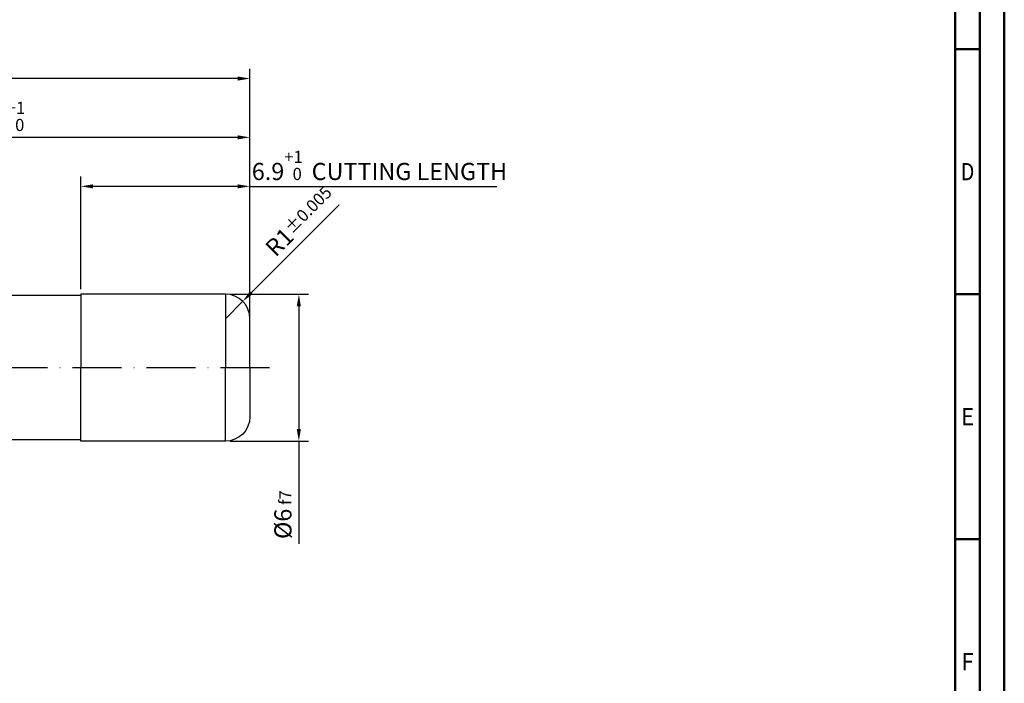
# Model space of a CAD drawing. Units: millimetres. Extents: x -140 to 454, y -196 to 225.
# Drawn here: x 253 to 454, y -64 to 71 of the extents above; entities that cross this region are included whole.
import ezdxf
from ezdxf.enums import TextEntityAlignment as Align

# ---------------------------------------------------------------- set-up
doc = ezdxf.new("R2010")
doc.units = ezdxf.units.MM
doc.linetypes.add('GEN7', pattern=[15, 10, -2.5, 0, -2.5])
doc.layers.get('0').update_dxf_attribs({"linetype": 'CONTINUOUS'})
doc.layers.get('DEFPOINTS').update_dxf_attribs({"linetype": 'CONTINUOUS'})
for name, color, linetype in [('AM_0', 7, 'CONTINUOUS'), ('AM_5', 3, 'CONTINUOUS'), ('AM_7', 4, 'GEN7')]:
    doc.layers.add(name, color=color, linetype=linetype)
doc.layers.add('AM_BOR', color=7, linetype='CONTINUOUS', lineweight=50)
doc.styles.get("Standard").update_dxf_attribs({"font": 'ISOCP.SHX'})
doc.dimstyles.get("Standard").update_dxf_attribs({"dimtxt": 3.5, "dimasz": 2.5, "dimexe": 2, "dimexo": 1, "dimgap": 1.5, "dimtad": 1, "dimdsep": 46, "dimtxsty": 'STANDARD', "dimcen": -2, "dimclrt": 2, "dimazin": 2, "dimtp": 0.1, "dimtm": 0.1, "dimtfac": 1, "dimtmove": 0, "dimatfit": 3, "dimfxl": 1, "dimarcsym": 0})

# ---------------------------------------------------------------- blocks, each defined once
blk = doc.blocks.new('A2')
at = {"layer": 'AM_BOR', "color": 1}
for p, q in [((584, 260), (589, 260)), ((589, 210), (584, 210)), ((584, 160), (589, 160))]:
    blk.add_line(p, q, dxfattribs=at)
for points in [[(0, 0), (594, 0), (594, 420), (0, 420)], [(10, 410), (10, 10), (584, 10), (584, 410)]]:
    blk.add_lwpolyline(points, close=True, dxfattribs=at)
at = {"layer": 'AM_BOR', "color": 7}
blk.add_lwpolyline([(5, 5), (589, 5), (589, 415), (5, 415)], close=True, dxfattribs=at)
at = {"layer": 'AM_BOR', "color": 2}
for s, width, p in [('D', 0.84375, (586.5, 235)), ('E', 0.964286, (586.5, 185)), ('F', 0.964286, (586.5, 135))]:
    blk.add_text(s, height=3.5, dxfattribs=dict(at, width=width)).set_placement(p, align=Align.MIDDLE_CENTER)
blk = doc.blocks.new('MAPAL_FRAME-Model')
blk.add_blockref('A2', (0, 0))
blk = doc.blocks.new('*D59')
at = {"layer": 'AM_5', "color": 0, "lineweight": -2}
for p, q in [((300.3, 15.3), (318.23, 33.23)), ((295, 10), (298.54, 13.54))]:
    blk.add_line(p, q, dxfattribs=at)
at = {"layer": 'AM_5', "color": 0}
blk.add_solid([(300.01, 15.6), (300.6, 15.01), (298.54, 13.54)], dxfattribs=at)
at = {"layer": 'DEFPOINTS', "color": 0}
for p in [(298.54, 13.54), (295, 10)]:
    blk.add_point(p, dxfattribs=at)
at = {"layer": 'AM_5', "color": 2, "insert": (310.24, 29.83), "char_height": 3.5, "attachment_point": 5, "rotation": 45}
blk.add_mtext('R1{}{\\H0.71x;\\C3;%%p0.005}', dxfattribs=at)
blk = doc.blocks.new('*D60')
at = {"layer": 'AM_5', "color": 0, "lineweight": -2}
for p, q in [((296, 15), (312, 15)), ((310, 12.5), (310, -12.5)), ((296, -15), (312, -15)), ((310, -15), (310, -35.96))]:
    blk.add_line(p, q, dxfattribs=at)
at = {"layer": 'AM_5', "color": 0}
for points in [[(310.42, 12.5), (309.58, 12.5), (310, 15)], [(309.58, -12.5), (310.42, -12.5), (310, -15)]]:
    blk.add_solid(points, dxfattribs=at)
at = {"layer": 'DEFPOINTS', "color": 0}
for p in [(295, 15), (295, -15), (310, -15)]:
    blk.add_point(p, dxfattribs=at)
at = {"layer": 'AM_5', "color": 2, "insert": (306.75, -30), "char_height": 3.5, "attachment_point": 5, "rotation": 90}
blk.add_mtext('%%c6{}{\\H0.71x;\\C3; f7', dxfattribs=at)
blk = doc.blocks.new('*D61')
at = {"layer": 'AM_5', "color": 0, "lineweight": -2}
for p, q in [((265.5, 16), (265.5, 39)), ((300, 1), (300, 39)), ((297.5, 37), (268, 37)), ((300, 37), (350.41, 37))]:
    blk.add_line(p, q, dxfattribs=at)
at = {"layer": 'AM_5', "color": 0}
for points in [[(268, 37.42), (268, 36.58), (265.5, 37)], [(297.5, 36.58), (297.5, 37.42), (300, 37)]]:
    blk.add_solid(points, dxfattribs=at)
at = {"layer": 'DEFPOINTS', "color": 0}
for p in [(265.5, 37), (265.5, 15), (300, 0)]:
    blk.add_point(p, dxfattribs=at)
at = {"layer": 'AM_5', "color": 2, "insert": (326.46, 41.27), "char_height": 3.5, "attachment_point": 5}
blk.add_mtext('6.9{}{\\H0.71x;\\C3;\\S+1 ^  0;}} CUTTING LENGTH', dxfattribs=at)
blk = doc.blocks.new('*D62')
at = {"layer": 'AM_5', "color": 0, "lineweight": -2}
for p, q in [((264.5, 14.75), (230.75, 14.75)), ((232.75, 12.25), (232.75, -12.25)), ((264.5, -14.75), (230.75, -14.75)), ((232.75, -14.75), (232.75, -38.34))]:
    blk.add_line(p, q, dxfattribs=at)
at = {"layer": 'AM_5', "color": 0}
for points in [[(233.17, 12.25), (232.33, 12.25), (232.75, 14.75)], [(232.33, -12.25), (233.17, -12.25), (232.75, -14.75)]]:
    blk.add_solid(points, dxfattribs=at)
at = {"layer": 'DEFPOINTS', "color": 0}
for p in [(265.5, 14.75), (232.75, -14.75), (265.5, -14.75)]:
    blk.add_point(p, dxfattribs=at)
at = {"layer": 'AM_5', "color": 2, "insert": (228.48, -30), "char_height": 3.5, "attachment_point": 5, "rotation": 90}
blk.add_mtext('%%c5.9{}{\\H0.71x;\\C3;\\S 0 ^ -0.1;}', dxfattribs=at)
blk = doc.blocks.new('*D63')
at = {"layer": 'AM_5', "color": 0, "lineweight": -2}
for p, q in [((200, 15.75), (200, 49)), ((300, 1), (300, 49)), ((297.5, 47), (202.5, 47))]:
    blk.add_line(p, q, dxfattribs=at)
at = {"layer": 'AM_5', "color": 0}
for points in [[(202.5, 47.42), (202.5, 46.58), (200, 47)], [(297.5, 46.58), (297.5, 47.42), (300, 47)]]:
    blk.add_solid(points, dxfattribs=at)
at = {"layer": 'DEFPOINTS', "color": 0}
for p in [(200, 47), (200, 14.75), (300, 0)]:
    blk.add_point(p, dxfattribs=at)
at = {"layer": 'AM_5', "color": 2, "insert": (250, 51.27), "char_height": 3.5, "attachment_point": 5}
blk.add_mtext('20{}{\\H0.71x;\\C3;\\S+1 ^  0;}', dxfattribs=at)
blk = doc.blocks.new('*D64')
at = {"layer": 'AM_5', "color": 0, "lineweight": -2}
for p, q in [((0, 1), (0, 61)), ((300, 1), (300, 61)), ((297.5, 59), (2.5, 59))]:
    blk.add_line(p, q, dxfattribs=at)
at = {"layer": 'AM_5', "color": 0}
for points in [[(2.5, 59.42), (2.5, 58.58), (0, 59)], [(297.5, 58.58), (297.5, 59.42), (300, 59)]]:
    blk.add_solid(points, dxfattribs=at)
at = {"layer": 'DEFPOINTS', "color": 0}
for p in [(0, 59), (0, 0), (300, 0)]:
    blk.add_point(p, dxfattribs=at)
at = {"layer": 'AM_5', "color": 2, "char_height": 3.5, "attachment_point": 5}
for s, insert in [('60{}{\\H0.71x;\\C3;%%p1}', (150, 62.25)), ('MIN TOOL LENGTH 58', (150, 55.75))]:
    blk.add_mtext(s, dxfattribs=dict(at, insert=insert))

msp = doc.modelspace()

# ---------------------------------------------------------------- linework, layer by layer
at = {"layer": 'AM_0'}
for p, q in [((265.5, 14.75), (200, 14.75)), ((295, 15), (265.5, 15)), ((265.5, 15), (265.5, 0)), ((295, 15), (295, 0)), ((300, 0), (300, 10))]:
    msp.add_line(p, q, dxfattribs=at)
at = {"layer": 'AM_0', "extrusion": (0, 0, -1)}
for p, q in [((265.5, -15), (265.5, 0)), ((295, -15), (295, 0)), ((300, 0), (300, -10)), ((265.5, -14.75), (200, -14.75)), ((295, -15), (265.5, -15))]:
    msp.add_line(p, q, dxfattribs=at)
at = {"layer": 'AM_0'}
msp.add_arc((295, 10), 5, 0, 90, dxfattribs=at)
at = {"layer": 'AM_0', "extrusion": (0, 0, -1)}
msp.add_arc((-295, -10), 5, 180, 270, dxfattribs=at)
at = {"layer": 'AM_7'}
msp.add_line((304, 0), (-4, 0), dxfattribs=at)

# ---------------------------------------------------------------- block references
at = {"layer": 'AM_0'}
msp.add_blockref('MAPAL_FRAME-Model', (-140, -195), dxfattribs=at)

# ---------------------------------------------------------------- dimensions: what is measured, and where the dimension line sits
at = {"layer": 'AM_5'}
for base, p2, text, override, picture, middle in [((0, 59), (0, 0), '<>{}{\\H0.71x;\\C3;%%p1}\\XMIN TOOL LENGTH 58', {"dimlfac": 0.2}, '*D64', (150, 62.25)), ((200, 47), (200, 14.75), '<>{}{\\H0.71x;\\C3;\\S+1 ^  0;}', {"dimdec": 3, "dimlfac": 0.2}, '*D63', (250, 51.2696))]:
    dim = msp.add_linear_dim(base=base, p1=(300, 0), p2=p2, text=text, dimstyle='STANDARD', override=override, dxfattribs=at)
    dim.commit()
    dim.dimension.update_dxf_attribs({"geometry": picture, "text_midpoint": middle})
dim = msp.add_linear_dim(base=(265.5, 37), p1=(300, 0), p2=(265.5, 15), text='<>{}{\\H0.71x;\\C3;\\S+1 ^  0;}} CUTTING LENGTH', dimstyle='STANDARD', override={"dimdec": 3, "dimlfac": 0.2}, dxfattribs=at)
dim.commit()
dim.dimension.update_dxf_attribs({"geometry": '*D61', "text_midpoint": (326.4571, 37), "dimtype": 160})
dim = msp.add_radius_dim(center=(295, 10), mpoint=(298.5355, 13.5355), text='<>{}{\\H0.71x;\\C3;%%p0.005}', dimstyle='STANDARD', override={"dimdec": 3, "dimlfac": 0.2, "dimtxsty": 'STANDARD'}, dxfattribs=at)
dim.commit()
dim.dimension.update_dxf_attribs({"geometry": '*D59', "text_midpoint": (312.5355, 27.5355), "dimtype": 164})
for base, p1, p2, text, picture, middle in [((232.75, -14.75), (265.5, 14.75), (265.5, -14.75), '%%c<>{}{\\H0.71x;\\C3;\\S 0 ^ -0.1;}', '*D62', (232.75, -30)), ((310, -15), (295, 15), (295, -15), '%%c<>{}{\\H0.71x;\\C3; f7', '*D60', (310, -30))]:
    dim = msp.add_linear_dim(base=base, p1=p1, p2=p2, angle=270, text=text, dimstyle='STANDARD', override={"dimdec": 3, "dimlfac": 0.2}, dxfattribs=at)
    dim.commit()
    dim.dimension.update_dxf_attribs({"geometry": picture, "text_midpoint": middle, "dimtype": 161})

doc.saveas('drawing.dxf')
